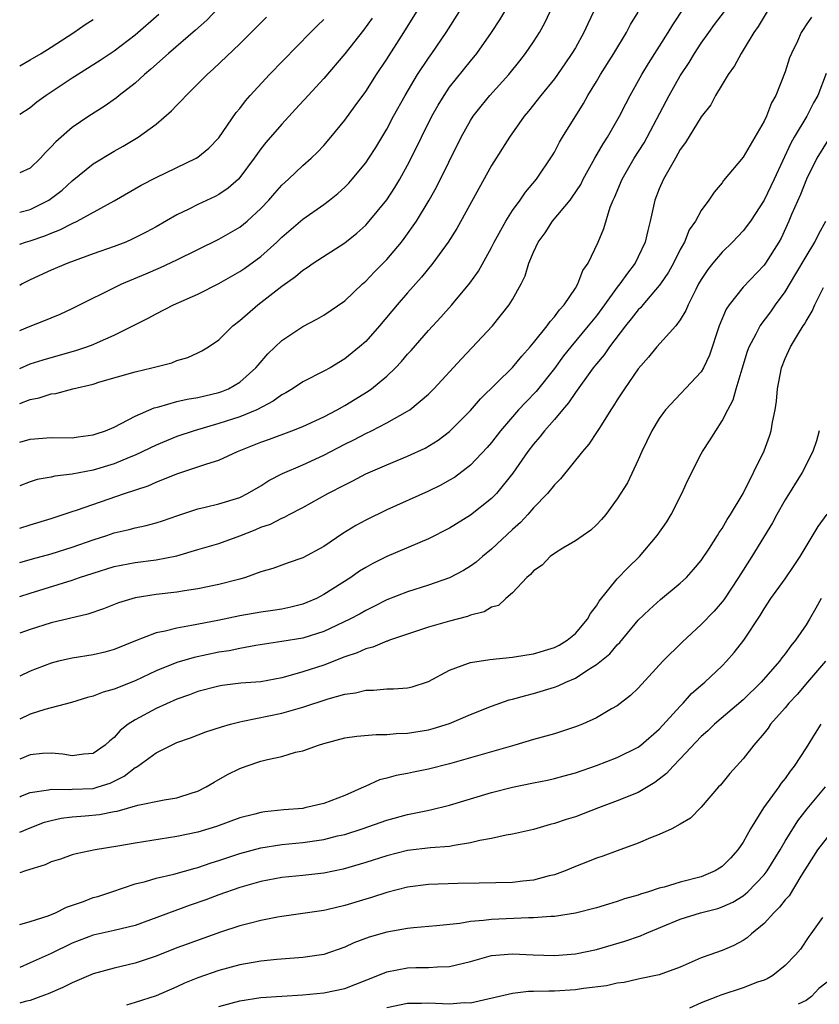
# Model space of a CAD drawing. Units: inches. Extents: x 2643000 to 2646000, y 1506000 to 1509000.
# Drawn here: x 2643000 to 2643076, y 1506260 to 1506354 of the extents above; entities that cross this region are included whole.
import ezdxf

# ---------------------------------------------------------------- set-up
doc = ezdxf.new("R2010")
doc.units = ezdxf.units.IN
doc.header["$MEASUREMENT"] = 0
doc.layers.add('LD26431506_2ft', color=71, linetype='Continuous')

msp = doc.modelspace()

# ---------------------------------------------------------------- linework, layer by layer
at = {"layer": 'LD26431506_2ft'}
for points, elevation in [([(2643020.752, 1506357.248), (2643017.839, 1506354.161), (2643016.781, 1506353.219), (2643014.195, 1506351), (2643012.509, 1506349.491), (2643011.914, 1506349), (2643011, 1506348.175), (2643009.501, 1506347), (2643009.233, 1506346.767), (2643008.059, 1506345.941), (2643006.589, 1506345), (2643005, 1506343.92), (2643003.436, 1506342.564), (2643003, 1506342.075), (2643002.464, 1506341.536), (2643001.987, 1506341), (2643001, 1506340.037), (2643000, 1506339.601)], 9804), ([(2643000, 1506324.565), (2643001, 1506324.971), (2643002.465, 1506325.534), (2643003, 1506325.784), (2643003.867, 1506326.133), (2643005, 1506326.658), (2643009.753, 1506329), (2643012.044, 1506329.957), (2643013.438, 1506330.562), (2643015, 1506331.319), (2643019, 1506333.286), (2643020.097, 1506333.903), (2643021, 1506334.437), (2643021.69, 1506335), (2643023, 1506336.209), (2643023.752, 1506337), (2643024.326, 1506337.674), (2643025, 1506338.429), (2643025.634, 1506339), (2643027, 1506340.299), (2643027.795, 1506341), (2643028.41, 1506341.59), (2643029, 1506342.226), (2643029.674, 1506343), (2643031, 1506344.623), (2643032.011, 1506345.989), (2643033, 1506347.372), (2643034.033, 1506349), (2643035, 1506350.442), (2643036.638, 1506353), (2643039.118, 1506357)], 9796), ([(2643055, 1506355.585), (2643054.171, 1506353.829), (2643053.809, 1506353), (2643053, 1506351.55), (2643052.676, 1506351), (2643051.998, 1506350.002), (2643051, 1506348.592), (2643049.7, 1506347), (2643048.517, 1506345.483), (2643048.111, 1506345), (2643046.703, 1506343), (2643045, 1506340.298), (2643041.704, 1506334.296), (2643040.873, 1506333), (2643039.403, 1506331), (2643038.336, 1506329.664), (2643037, 1506328.154), (2643035.999, 1506327), (2643034.306, 1506325), (2643033, 1506323.519), (2643032.417, 1506323), (2643031, 1506321.846), (2643029.596, 1506321), (2643029, 1506320.668), (2643027, 1506319.65), (2643026.03, 1506319), (2643025.381, 1506318.619), (2643025, 1506318.425), (2643024.181, 1506317.819), (2643022.613, 1506317), (2643021, 1506316.321), (2643019, 1506315.671), (2643016.651, 1506315), (2643015, 1506314.438), (2643013, 1506313.613), (2643011.733, 1506313), (2643011, 1506312.67), (2643010.456, 1506312.456), (2643009, 1506311.842), (2643007, 1506311.22), (2643005, 1506310.836), (2643003.342, 1506310.658), (2643003, 1506310.567), (2643001.671, 1506310.329), (2643001, 1506310.113), (2643000, 1506309.747)], 9788), ([(2643000, 1506302.427), (2643001.221, 1506302.779), (2643003, 1506303.257), (2643005, 1506303.881), (2643007, 1506304.583), (2643008.299, 1506305), (2643009, 1506305.242), (2643010.427, 1506305.573), (2643011, 1506305.741), (2643012.062, 1506305.938), (2643013, 1506306.203), (2643013.613, 1506306.387), (2643015.088, 1506306.912), (2643017, 1506307.55), (2643017.698, 1506307.698), (2643019, 1506308.009), (2643021, 1506308.64), (2643021.718, 1506309), (2643023, 1506309.75), (2643023.763, 1506310.237), (2643025.08, 1506310.921), (2643027, 1506311.733), (2643029, 1506312.653), (2643031, 1506313.7), (2643031.873, 1506314.127), (2643033, 1506314.741), (2643033.546, 1506315), (2643035, 1506315.752), (2643037, 1506316.866), (2643037.2, 1506317), (2643039, 1506318.494), (2643039.511, 1506319), (2643042.134, 1506321.866), (2643045.109, 1506325), (2643046.686, 1506327), (2643047, 1506327.534), (2643047.819, 1506329), (2643048.207, 1506329.793), (2643048.571, 1506331), (2643049, 1506332.029), (2643049.446, 1506333), (2643050.104, 1506333.896), (2643050.828, 1506335), (2643052.486, 1506337), (2643052.707, 1506337.293), (2643053.509, 1506338.491), (2643053.753, 1506339), (2643054.852, 1506341), (2643055.635, 1506342.365), (2643056.07, 1506343), (2643057.22, 1506345), (2643057.804, 1506346.196), (2643058.222, 1506347), (2643059.331, 1506349), (2643059.96, 1506350.04), (2643061.853, 1506353), (2643062.279, 1506353.721), (2643063.332, 1506355.332)], 9784), ([(2643071.297, 1506355), (2643070.443, 1506353.558), (2643070.013, 1506353), (2643069, 1506351.309), (2643068.802, 1506351), (2643068.179, 1506349.821), (2643067.581, 1506349), (2643067, 1506348.047), (2643066.368, 1506347), (2643065.903, 1506346.097), (2643065, 1506344.944), (2643063.493, 1506342.507), (2643063, 1506341.843), (2643062.536, 1506341), (2643061.906, 1506339.906), (2643061.412, 1506339), (2643061, 1506338.089), (2643060.567, 1506337), (2643060.129, 1506335), (2643059.902, 1506334.098), (2643059.661, 1506333), (2643059, 1506331.581), (2643058.708, 1506331), (2643057.955, 1506330.045), (2643057.253, 1506329), (2643057, 1506328.688), (2643055.774, 1506327), (2643055, 1506325.969), (2643054.234, 1506325), (2643052.557, 1506323), (2643051.872, 1506322.128), (2643051, 1506320.93), (2643049.258, 1506318.742), (2643048.264, 1506317.736), (2643047.58, 1506317), (2643045.858, 1506315), (2643045, 1506313.87), (2643044.601, 1506313.399), (2643043, 1506311.703), (2643041.457, 1506310.543), (2643041, 1506310.264), (2643040.182, 1506309.818), (2643039, 1506309.239), (2643035, 1506307.457), (2643033, 1506306.474), (2643032.053, 1506305.947), (2643030.822, 1506305.178), (2643029, 1506303.958), (2643027, 1506302.872), (2643025.594, 1506302.406), (2643024.134, 1506301.866), (2643023, 1506301.525), (2643021.544, 1506301), (2643021, 1506300.844), (2643019, 1506300.326), (2643017, 1506299.91), (2643015.727, 1506299.727), (2643015, 1506299.595), (2643013, 1506299.364), (2643011, 1506299.046), (2643009.434, 1506298.566), (2643007.999, 1506298.001), (2643006.505, 1506297.495), (2643003, 1506296.655), (2643001, 1506296.035), (2643000, 1506295.679)], 9780), ([(2643000, 1506320.942), (2643001, 1506321.365), (2643002.234, 1506321.766), (2643003, 1506321.994), (2643005.358, 1506322.641), (2643006.417, 1506323), (2643007, 1506323.222), (2643007.423, 1506323.424), (2643009, 1506324.114), (2643012.251, 1506325.749), (2643013, 1506326.157), (2643014.68, 1506327), (2643017, 1506328.036), (2643019, 1506329.058), (2643021, 1506330.198), (2643021.475, 1506330.525), (2643023, 1506331.632), (2643024.525, 1506333), (2643025, 1506333.463), (2643027, 1506335.192), (2643029, 1506336.595), (2643029.54, 1506337), (2643030.351, 1506337.65), (2643031, 1506338.245), (2643031.379, 1506338.621), (2643031.717, 1506339), (2643033, 1506340.547), (2643033.309, 1506341), (2643033.966, 1506342.034), (2643035, 1506343.762), (2643035.654, 1506345), (2643036.75, 1506347), (2643037.953, 1506349), (2643039, 1506350.556), (2643039.322, 1506351), (2643040.688, 1506353), (2643041.956, 1506355)], 9794), ([(2643000, 1506317.589), (2643001, 1506317.97), (2643001.867, 1506318.133), (2643003, 1506318.522), (2643003.439, 1506318.561), (2643005.079, 1506319), (2643007, 1506319.444), (2643007.652, 1506319.652), (2643011, 1506320.622), (2643012.608, 1506321), (2643014.515, 1506321.485), (2643015, 1506321.684), (2643016.02, 1506321.98), (2643017, 1506322.42), (2643017.385, 1506322.615), (2643018.003, 1506323), (2643019, 1506323.67), (2643020.337, 1506325), (2643021, 1506325.503), (2643022.714, 1506327), (2643025, 1506328.787), (2643026.296, 1506329.704), (2643027, 1506330.333), (2643027.418, 1506330.582), (2643027.997, 1506331), (2643031, 1506332.942), (2643032.145, 1506333.855), (2643033, 1506334.626), (2643033.181, 1506334.819), (2643035, 1506337.019), (2643035.789, 1506338.212), (2643036.25, 1506339), (2643037, 1506340.351), (2643037.337, 1506341), (2643039.323, 1506345), (2643039.921, 1506346.079), (2643040.472, 1506347), (2643041, 1506347.769), (2643043, 1506350.277), (2643043.612, 1506351), (2643045.005, 1506353), (2643045.79, 1506354.21), (2643046.259, 1506355)], 9792), ([(2643000, 1506313.905), (2643001, 1506314.187), (2643003, 1506314.347), (2643005, 1506314.33), (2643005.577, 1506314.424), (2643007, 1506314.591), (2643007.297, 1506314.703), (2643008.195, 1506315), (2643009, 1506315.347), (2643009.674, 1506315.674), (2643011, 1506316.396), (2643012.818, 1506317.181), (2643013.281, 1506317.281), (2643015, 1506317.774), (2643015.985, 1506318.015), (2643017, 1506318.173), (2643017.66, 1506318.34), (2643019, 1506318.643), (2643019.266, 1506318.734), (2643019.906, 1506319), (2643021, 1506319.638), (2643022.53, 1506321), (2643022.734, 1506321.266), (2643023.67, 1506322.329), (2643025, 1506323.601), (2643027, 1506324.94), (2643028.343, 1506325.657), (2643029, 1506326.036), (2643031, 1506327.377), (2643032.709, 1506329), (2643033, 1506329.255), (2643033.847, 1506330.153), (2643035, 1506331.329), (2643036.401, 1506333), (2643036.666, 1506333.335), (2643037.852, 1506335), (2643039.065, 1506337), (2643039.755, 1506338.245), (2643042.112, 1506343), (2643043, 1506344.607), (2643043.252, 1506345), (2643044.018, 1506345.982), (2643044.85, 1506347), (2643046.653, 1506349), (2643047.706, 1506350.295), (2643048.255, 1506351), (2643049, 1506352.117), (2643049.566, 1506353), (2643050.078, 1506353.922), (2643050.601, 1506355)], 9790), ([(2643000, 1506299.172), (2643001, 1506299.51), (2643005, 1506300.751), (2643005.713, 1506301), (2643007, 1506301.417), (2643009, 1506302.04), (2643011, 1506302.438), (2643013, 1506302.672), (2643015, 1506303.062), (2643017, 1506303.667), (2643019, 1506304.25), (2643021, 1506304.955), (2643022.464, 1506305.536), (2643023, 1506305.779), (2643023.911, 1506306.089), (2643025, 1506306.662), (2643025.25, 1506306.75), (2643025.707, 1506307), (2643027, 1506307.661), (2643029.396, 1506309), (2643031, 1506309.842), (2643031.774, 1506310.226), (2643033, 1506310.879), (2643035, 1506311.755), (2643037, 1506312.571), (2643038.664, 1506313.337), (2643039.911, 1506314.089), (2643041, 1506314.92), (2643043, 1506316.94), (2643043.948, 1506318.052), (2643047, 1506321.036), (2643047.88, 1506322.12), (2643048.685, 1506323), (2643049, 1506323.374), (2643050.303, 1506325), (2643050.581, 1506325.419), (2643051, 1506325.851), (2643051.48, 1506326.52), (2643051.94, 1506327), (2643053, 1506328.605), (2643053.248, 1506329), (2643053.705, 1506330.295), (2643054.218, 1506331), (2643055.188, 1506333), (2643055.712, 1506334.288), (2643056.331, 1506336.331), (2643056.605, 1506337), (2643056.741, 1506337.259), (2643057.447, 1506339), (2643058.62, 1506341), (2643059.544, 1506342.456), (2643061.954, 1506347), (2643063, 1506348.874), (2643063.851, 1506350.149), (2643064.359, 1506351), (2643065, 1506351.97), (2643065.716, 1506353), (2643066.254, 1506353.746), (2643067.211, 1506355)], 9782), ([(2643000, 1506305.705), (2643001, 1506306.002), (2643003, 1506306.616), (2643005, 1506307.3), (2643005.43, 1506307.43), (2643009.988, 1506309), (2643012.247, 1506309.753), (2643013, 1506310.092), (2643015, 1506310.897), (2643017, 1506311.542), (2643017.851, 1506311.85), (2643019, 1506312.192), (2643020.767, 1506313), (2643023, 1506313.893), (2643023.817, 1506314.183), (2643025.967, 1506315), (2643027, 1506315.414), (2643029, 1506316.335), (2643030.285, 1506317), (2643031, 1506317.392), (2643033.233, 1506318.767), (2643033.546, 1506319), (2643035, 1506320.214), (2643035.841, 1506321), (2643036.409, 1506321.591), (2643037, 1506322.29), (2643037.343, 1506322.657), (2643039, 1506324.561), (2643040.169, 1506325.83), (2643041.218, 1506327), (2643042.936, 1506329.065), (2643043.764, 1506330.236), (2643045, 1506332.479), (2643045.255, 1506333), (2643046.352, 1506335), (2643047, 1506336.018), (2643047.727, 1506337), (2643048.244, 1506337.756), (2643049.294, 1506339), (2643050.781, 1506341.219), (2643051, 1506341.592), (2643051.476, 1506342.524), (2643051.762, 1506343), (2643053.772, 1506346.228), (2643054.193, 1506347), (2643055, 1506348.309), (2643055.409, 1506349), (2643056.675, 1506351), (2643057.862, 1506353), (2643058.252, 1506353.748), (2643059, 1506354.94)], 9786), ([(2643013.273, 1506354.727), (2643011, 1506352.737), (2643009, 1506351.208), (2643007.679, 1506350.321), (2643005, 1506348.636), (2643002.509, 1506347), (2643001.645, 1506346.356), (2643001, 1506345.817), (2643000, 1506345.158)], 9806), ([(2643075.526, 1506354.474), (2643075, 1506353.722), (2643074.715, 1506353.285), (2643074.547, 1506353), (2643074.174, 1506352.174), (2643073.604, 1506351), (2643073.433, 1506350.566), (2643073, 1506349.243), (2643072.128, 1506347), (2643071.717, 1506346.283), (2643071.229, 1506345), (2643071, 1506344.532), (2643070.12, 1506343), (2643069, 1506341.107), (2643067.132, 1506338.868), (2643067, 1506338.666), (2643066.25, 1506337.75), (2643065.729, 1506337), (2643065, 1506336.009), (2643064.457, 1506335), (2643063.846, 1506334.154), (2643063.396, 1506333), (2643063, 1506332.304), (2643062.363, 1506331), (2643061.872, 1506330.128), (2643061.107, 1506329), (2643061, 1506328.854), (2643059.419, 1506327), (2643059.234, 1506326.766), (2643059, 1506326.541), (2643058.33, 1506325.671), (2643057.773, 1506325), (2643056.244, 1506323), (2643055.749, 1506322.251), (2643055, 1506321.383), (2643054.701, 1506321), (2643053, 1506318.642), (2643052.352, 1506317.647), (2643051.77, 1506317), (2643051, 1506316.082), (2643050.05, 1506315), (2643049.601, 1506314.399), (2643049, 1506313.704), (2643048.475, 1506313), (2643047.045, 1506310.955), (2643045.465, 1506309), (2643045, 1506308.517), (2643043, 1506306.929), (2643041, 1506305.688), (2643039, 1506304.677), (2643035, 1506303), (2643033.671, 1506302.329), (2643033, 1506301.954), (2643032.413, 1506301.587), (2643031.568, 1506301), (2643029, 1506299.363), (2643028.302, 1506299), (2643027.398, 1506298.601), (2643027, 1506298.448), (2643025.853, 1506298.147), (2643025, 1506297.979), (2643024.158, 1506297.842), (2643023, 1506297.694), (2643021, 1506297.349), (2643018.899, 1506296.899), (2643016.398, 1506296.398), (2643015, 1506296.172), (2643013.875, 1506295.875), (2643013, 1506295.717), (2643011.04, 1506294.96), (2643009, 1506294.119), (2643008.119, 1506293.882), (2643007, 1506293.627), (2643005, 1506293.305), (2643003.703, 1506293), (2643003, 1506292.818), (2643001, 1506292.063), (2643000, 1506291.581)], 9778), ([(2643000, 1506335.851), (2643001, 1506336.114), (2643002.783, 1506337), (2643002.916, 1506337.084), (2643004.035, 1506337.965), (2643005, 1506338.85), (2643007, 1506340.459), (2643009, 1506341.681), (2643009.853, 1506342.147), (2643011.312, 1506343), (2643013, 1506344.247), (2643014.493, 1506345.507), (2643015, 1506346.068), (2643015.47, 1506346.53), (2643015.883, 1506347), (2643017, 1506348.1), (2643017.865, 1506349), (2643018.477, 1506349.523), (2643021, 1506351.913), (2643023.548, 1506354.452)], 9802), ([(2643033.621, 1506354.379), (2643032.793, 1506353.207), (2643031, 1506350.955), (2643029, 1506348.618), (2643027.501, 1506347), (2643026.319, 1506345.681), (2643025, 1506344.256), (2643023.491, 1506342.509), (2643023, 1506341.888), (2643022.377, 1506341), (2643021, 1506339.151), (2643020.855, 1506339), (2643019.869, 1506338.131), (2643019, 1506337.543), (2643018.645, 1506337.355), (2643017, 1506336.576), (2643016.13, 1506336.13), (2643015, 1506335.586), (2643013, 1506334.458), (2643012.056, 1506333.944), (2643010.738, 1506333.262), (2643010.119, 1506333), (2643009, 1506332.566), (2643007, 1506331.867), (2643004.606, 1506331), (2643003, 1506330.314), (2643001, 1506329.384), (2643000.243, 1506329), (2643000, 1506328.871)], 9798), ([(2643000, 1506332.796), (2643000.562, 1506333), (2643001, 1506333.13), (2643002.4, 1506333.6), (2643003, 1506333.856), (2643003.837, 1506334.163), (2643005, 1506334.783), (2643005.479, 1506335), (2643009, 1506336.934), (2643011.578, 1506338.422), (2643013, 1506339.152), (2643016.839, 1506341), (2643017, 1506341.103), (2643018.037, 1506341.963), (2643019, 1506342.946), (2643020.652, 1506345.348), (2643021, 1506345.76), (2643021.527, 1506346.473), (2643021.991, 1506347), (2643023.832, 1506349), (2643027.72, 1506353), (2643028.361, 1506353.639), (2643029, 1506354.243)], 9800), ([(2643000, 1506349.826), (2643001, 1506350.375), (2643002.045, 1506351), (2643003, 1506351.599), (2643005.154, 1506353), (2643006.245, 1506353.754), (2643007, 1506354.228)], 9808), ([(2643076.929, 1506349.071), (2643076.112, 1506347), (2643075.723, 1506346.277), (2643075.089, 1506345), (2643073.87, 1506343), (2643073.561, 1506342.439), (2643071.959, 1506339), (2643071, 1506336.996), (2643069.71, 1506335), (2643069, 1506334.057), (2643067.999, 1506333), (2643067, 1506332.045), (2643066.106, 1506331), (2643065.626, 1506330.374), (2643065, 1506329.42), (2643064.757, 1506329), (2643064.475, 1506328.474), (2643063.741, 1506327), (2643063.533, 1506326.467), (2643063, 1506325.572), (2643062.565, 1506325), (2643060.756, 1506323), (2643059.971, 1506322.029), (2643059, 1506320.896), (2643057.699, 1506319), (2643057, 1506317.95), (2643056.634, 1506317.366), (2643056.371, 1506317), (2643055.32, 1506315.32), (2643055.083, 1506314.917), (2643054.294, 1506313.706), (2643053.675, 1506313), (2643051.588, 1506310.412), (2643051, 1506309.831), (2643050.336, 1506309), (2643049, 1506307.625), (2643048.462, 1506307), (2643047.758, 1506306.241), (2643047, 1506305.568), (2643045, 1506303.688), (2643044.152, 1506303), (2643043.538, 1506302.462), (2643043, 1506302.068), (2643042.341, 1506301.659), (2643041, 1506300.951), (2643039, 1506300.258), (2643037, 1506299.637), (2643035, 1506298.849), (2643033.78, 1506298.22), (2643033, 1506297.845), (2643032.468, 1506297.532), (2643031.474, 1506297), (2643029, 1506295.843), (2643027, 1506295.205), (2643025, 1506294.878), (2643022.511, 1506294.511), (2643021, 1506294.231), (2643019.991, 1506294.009), (2643019, 1506293.872), (2643016.632, 1506293.368), (2643015, 1506292.884), (2643013, 1506292.078), (2643011, 1506291.121), (2643009, 1506290.324), (2643007.948, 1506290.053), (2643007, 1506289.655), (2643006.475, 1506289.525), (2643004.936, 1506289.064), (2643002.406, 1506288.406), (2643001, 1506287.938), (2643000, 1506287.471)], 9776), ([(2643077, 1506342.603), (2643076.027, 1506341), (2643075.043, 1506339), (2643074.466, 1506337.534), (2643073.619, 1506335.619), (2643073.369, 1506335), (2643072.614, 1506333.386), (2643072.388, 1506333), (2643071.146, 1506331), (2643071, 1506330.791), (2643069, 1506328.682), (2643067.671, 1506327), (2643067.395, 1506326.605), (2643066.725, 1506325), (2643065.789, 1506322.211), (2643065.222, 1506321), (2643065, 1506320.631), (2643061.592, 1506317), (2643061, 1506316.175), (2643060.276, 1506315), (2643059.33, 1506313), (2643059, 1506312.215), (2643057.96, 1506310.04), (2643057, 1506308.497), (2643055.895, 1506307), (2643055.479, 1506306.521), (2643055, 1506306.01), (2643054.481, 1506305.519), (2643053, 1506304.502), (2643051.797, 1506303.797), (2643051, 1506303.297), (2643050.593, 1506303), (2643049.829, 1506302.172), (2643049, 1506301.626), (2643048.727, 1506301.273), (2643048.372, 1506301), (2643047, 1506299.543), (2643046.373, 1506299), (2643045.672, 1506298.328), (2643045, 1506298.166), (2643044.294, 1506297.705), (2643043, 1506297.4), (2643042.718, 1506297.282), (2643041, 1506296.836), (2643039, 1506296.238), (2643035.26, 1506295), (2643035.075, 1506294.925), (2643035, 1506294.911), (2643033.668, 1506294.332), (2643033, 1506294.188), (2643032.19, 1506293.81), (2643031, 1506293.419), (2643029, 1506292.636), (2643027, 1506291.975), (2643025.563, 1506291.563), (2643025, 1506291.428), (2643023, 1506291.045), (2643021.105, 1506290.895), (2643019.312, 1506290.688), (2643019, 1506290.634), (2643017, 1506290.112), (2643016.194, 1506289.805), (2643015, 1506289.388), (2643013, 1506288.491), (2643011, 1506287.418), (2643010.359, 1506287), (2643009.595, 1506286.405), (2643009, 1506285.721), (2643008.586, 1506285.414), (2643008.161, 1506285), (2643007, 1506284.196), (2643006.127, 1506284.127), (2643005, 1506283.971), (2643004.122, 1506284.122), (2643003, 1506284.244), (2643002.186, 1506284.186), (2643001, 1506284.066), (2643000, 1506283.655)], 9774), ([(2643000, 1506280.07), (2643000.111, 1506280.111), (2643001, 1506280.461), (2643002.734, 1506280.734), (2643003, 1506280.804), (2643004.761, 1506280.761), (2643005, 1506280.785), (2643007, 1506280.866), (2643007.485, 1506281), (2643008.624, 1506281.376), (2643009.966, 1506282.034), (2643011, 1506282.849), (2643011.111, 1506282.889), (2643011.275, 1506283), (2643013, 1506284.245), (2643014.492, 1506285), (2643015, 1506285.232), (2643016.302, 1506285.699), (2643017.744, 1506286.256), (2643019.244, 1506286.756), (2643020.097, 1506287), (2643021, 1506287.233), (2643021.272, 1506287.272), (2643025, 1506288.059), (2643027, 1506288.63), (2643029.418, 1506289.418), (2643031, 1506289.858), (2643032.014, 1506289.986), (2643033, 1506290.254), (2643033.757, 1506290.243), (2643035, 1506290.352), (2643035.642, 1506290.358), (2643037, 1506290.447), (2643037.445, 1506290.554), (2643039, 1506291.058), (2643041, 1506292.164), (2643042.815, 1506292.815), (2643043, 1506292.895), (2643044.831, 1506293.169), (2643047, 1506293.385), (2643048.379, 1506293.621), (2643049, 1506293.696), (2643051, 1506294.316), (2643051.454, 1506294.546), (2643052.208, 1506295), (2643053, 1506295.659), (2643054.168, 1506297), (2643054.443, 1506297.557), (2643055, 1506298.282), (2643055.27, 1506298.73), (2643057, 1506300.878), (2643058.047, 1506301.953), (2643059.129, 1506303), (2643060.808, 1506305), (2643061.706, 1506306.293), (2643062.127, 1506307), (2643063.143, 1506309), (2643063.717, 1506310.283), (2643065, 1506312.798), (2643065.117, 1506313), (2643065.867, 1506314.133), (2643066.382, 1506315), (2643067, 1506315.932), (2643067.527, 1506317), (2643068.063, 1506317.937), (2643068.343, 1506319), (2643068.897, 1506320.898), (2643069.424, 1506322.576), (2643069.571, 1506323), (2643070.247, 1506324.247), (2643070.615, 1506325), (2643071.647, 1506326.353), (2643072.09, 1506327), (2643073, 1506328.244), (2643074.039, 1506329.961), (2643075, 1506331.615), (2643075.835, 1506333), (2643076.206, 1506333.794), (2643076.879, 1506335)], 9772), ([(2643000, 1506276.697), (2643001, 1506277.118), (2643002.365, 1506277.635), (2643003, 1506277.818), (2643003.969, 1506278.031), (2643005, 1506278.153), (2643006.24, 1506278.24), (2643007.621, 1506278.379), (2643009, 1506278.651), (2643009.306, 1506278.694), (2643011.271, 1506279.271), (2643013.791, 1506279.791), (2643015, 1506279.981), (2643016.447, 1506280.447), (2643017, 1506280.608), (2643017.794, 1506281), (2643018.535, 1506281.465), (2643019.816, 1506282.184), (2643021, 1506282.78), (2643021.614, 1506283), (2643023, 1506283.457), (2643023.632, 1506283.632), (2643025, 1506283.926), (2643026.318, 1506284.318), (2643027, 1506284.454), (2643028.487, 1506285), (2643029, 1506285.152), (2643031, 1506285.677), (2643032.148, 1506285.852), (2643033.989, 1506286.011), (2643035, 1506285.999), (2643035.905, 1506286.095), (2643037, 1506286.135), (2643039, 1506286.468), (2643039.422, 1506286.578), (2643041, 1506287.066), (2643043, 1506287.926), (2643045, 1506288.719), (2643046.689, 1506289.311), (2643047, 1506289.382), (2643048.264, 1506289.737), (2643049, 1506289.908), (2643051, 1506290.512), (2643051.36, 1506290.64), (2643052.093, 1506291), (2643053, 1506291.389), (2643054.171, 1506292.171), (2643055, 1506292.675), (2643056.29, 1506293.709), (2643057, 1506294.553), (2643057.227, 1506294.773), (2643059, 1506296.906), (2643060.058, 1506297.943), (2643061.121, 1506298.879), (2643063, 1506300.442), (2643063.586, 1506301), (2643064.256, 1506301.744), (2643065, 1506302.626), (2643065.786, 1506303.786), (2643066.563, 1506305), (2643066.721, 1506305.279), (2643067, 1506305.676), (2643067.47, 1506306.53), (2643067.798, 1506307), (2643069, 1506309.019), (2643071, 1506313.088), (2643071.509, 1506314.491), (2643071.673, 1506315), (2643071.812, 1506315.812), (2643072.059, 1506317), (2643072.175, 1506317.825), (2643072.272, 1506319), (2643072.647, 1506321), (2643073, 1506321.879), (2643073.506, 1506323), (2643074.274, 1506324.274), (2643074.73, 1506325), (2643074.844, 1506325.156), (2643075, 1506325.467), (2643075.586, 1506326.414), (2643075.84, 1506327), (2643076.674, 1506328.674)], 9770), ([(2643076.265, 1506315), (2643075.982, 1506314.018), (2643075.656, 1506313), (2643074.634, 1506311), (2643073, 1506308.408), (2643072.204, 1506307), (2643071.794, 1506306.206), (2643069.828, 1506303), (2643068.561, 1506301), (2643067.147, 1506298.853), (2643067, 1506298.669), (2643066.226, 1506297.774), (2643065, 1506296.495), (2643063.169, 1506294.831), (2643061.343, 1506293), (2643059, 1506290.446), (2643058.253, 1506289.747), (2643057, 1506288.758), (2643056.448, 1506288.448), (2643055, 1506287.585), (2643053.69, 1506287), (2643053, 1506286.73), (2643051, 1506286.083), (2643049, 1506285.527), (2643047.237, 1506285), (2643044.109, 1506284.109), (2643041, 1506283.197), (2643039, 1506282.704), (2643037.569, 1506282.43), (2643037, 1506282.302), (2643035.902, 1506282.098), (2643035, 1506281.835), (2643034.328, 1506281.672), (2643032.941, 1506281.059), (2643032.84, 1506281), (2643031, 1506280.175), (2643029, 1506279.412), (2643027.21, 1506279), (2643027, 1506278.964), (2643025.187, 1506278.814), (2643023.37, 1506278.63), (2643023, 1506278.573), (2643022.411, 1506278.411), (2643021, 1506278.064), (2643018.772, 1506277.228), (2643017, 1506276.686), (2643015, 1506276.267), (2643011, 1506275.656), (2643009.353, 1506275.353), (2643007.196, 1506275), (2643005.373, 1506274.627), (2643005, 1506274.512), (2643003.881, 1506274.119), (2643003, 1506273.846), (2643002.433, 1506273.567), (2643000.568, 1506273), (2643000, 1506272.818)], 9768), ([(2643000, 1506267.885), (2643001, 1506268.166), (2643002.701, 1506268.701), (2643003.429, 1506269), (2643004.461, 1506269.539), (2643006.087, 1506270.087), (2643007, 1506270.443), (2643007.437, 1506270.563), (2643008.797, 1506271), (2643011, 1506271.744), (2643011.998, 1506271.998), (2643013, 1506272.309), (2643014.694, 1506272.694), (2643016.735, 1506273.265), (2643017, 1506273.322), (2643018.247, 1506273.753), (2643019, 1506273.974), (2643019.759, 1506274.241), (2643021, 1506274.647), (2643023, 1506275.189), (2643025, 1506275.498), (2643027, 1506275.698), (2643029, 1506275.997), (2643030.326, 1506276.326), (2643031, 1506276.476), (2643032.665, 1506277), (2643035, 1506277.828), (2643037, 1506278.368), (2643038.734, 1506278.734), (2643039.188, 1506278.812), (2643041, 1506279.273), (2643045, 1506280.471), (2643047, 1506280.996), (2643049, 1506281.409), (2643050.338, 1506281.661), (2643051, 1506281.805), (2643051.944, 1506282.056), (2643053, 1506282.35), (2643055, 1506283.049), (2643057, 1506283.8), (2643059, 1506284.805), (2643059.251, 1506285), (2643061, 1506286.534), (2643063, 1506288.724), (2643063.274, 1506289), (2643064.086, 1506289.914), (2643065.151, 1506290.849), (2643065.341, 1506291), (2643067, 1506292.576), (2643067.412, 1506293), (2643068.157, 1506293.843), (2643069.063, 1506295), (2643070.634, 1506297.366), (2643071, 1506298.009), (2643071.65, 1506299), (2643073, 1506300.878), (2643073.873, 1506302.127), (2643074.446, 1506303), (2643075, 1506303.953), (2643076.144, 1506305.856), (2643077, 1506307.044)], 9766), ([(2643076.431, 1506299), (2643075.932, 1506298.068), (2643075.335, 1506297), (2643075, 1506296.465), (2643073.998, 1506295), (2643073.54, 1506294.46), (2643073, 1506293.703), (2643072.687, 1506293.313), (2643072.472, 1506293), (2643070.716, 1506291), (2643069, 1506289.332), (2643066.277, 1506287), (2643065.637, 1506286.363), (2643065, 1506285.816), (2643063, 1506283.703), (2643062.311, 1506283), (2643061.699, 1506282.301), (2643060.567, 1506281.433), (2643059, 1506280.485), (2643057, 1506279.665), (2643055.198, 1506279), (2643053, 1506278.157), (2643052.109, 1506277.891), (2643051, 1506277.511), (2643050.586, 1506277.414), (2643049, 1506276.957), (2643047, 1506276.49), (2643046.406, 1506276.406), (2643045, 1506276.091), (2643043.895, 1506275.895), (2643043, 1506275.661), (2643041.425, 1506275.425), (2643041, 1506275.326), (2643039.184, 1506275.183), (2643037, 1506274.929), (2643035, 1506274.438), (2643033, 1506273.789), (2643030.839, 1506273.161), (2643029, 1506272.79), (2643027, 1506272.568), (2643025, 1506272.373), (2643023, 1506271.993), (2643021, 1506271.405), (2643019, 1506270.705), (2643017.762, 1506270.238), (2643016.271, 1506269.729), (2643011, 1506267.799), (2643009, 1506267.301), (2643007, 1506266.869), (2643005, 1506266.098), (2643003, 1506265.116), (2643001, 1506264.212), (2643000, 1506263.785)], 9764), ([(2643076.858, 1506293), (2643075.143, 1506291), (2643074.168, 1506289.832), (2643073.368, 1506289), (2643073, 1506288.555), (2643071.622, 1506287), (2643071.371, 1506286.629), (2643071, 1506286.137), (2643070.02, 1506285), (2643069, 1506283.674), (2643067.716, 1506282.284), (2643066.826, 1506281.174), (2643066.637, 1506281), (2643065, 1506279.078), (2643063.982, 1506278.018), (2643063, 1506277.44), (2643062.201, 1506277), (2643061, 1506276.464), (2643060.162, 1506276.162), (2643059, 1506275.651), (2643057, 1506274.92), (2643055.611, 1506274.389), (2643055, 1506274.201), (2643054.145, 1506273.855), (2643053, 1506273.417), (2643052.02, 1506273), (2643051, 1506272.619), (2643050.508, 1506272.508), (2643049, 1506272.097), (2643048.002, 1506272.002), (2643047, 1506271.883), (2643043.834, 1506271.834), (2643041.78, 1506271.78), (2643039, 1506271.681), (2643037, 1506271.443), (2643035, 1506270.947), (2643033.548, 1506270.452), (2643033, 1506270.304), (2643031, 1506269.694), (2643029.29, 1506269.29), (2643029, 1506269.229), (2643025, 1506268.647), (2643024.576, 1506268.576), (2643023, 1506268.258), (2643022.019, 1506268.019), (2643021, 1506267.742), (2643019.14, 1506267.14), (2643015.984, 1506266.016), (2643015, 1506265.645), (2643013, 1506264.854), (2643011, 1506264.191), (2643009, 1506263.72), (2643007, 1506263.162), (2643005, 1506262.323), (2643004.126, 1506261.874), (2643002.724, 1506261.276), (2643002.005, 1506261), (2643001, 1506260.639), (2643000.522, 1506260.522), (2643000, 1506260.362)], 9762), ([(2643076.422, 1506287), (2643075.861, 1506286.139), (2643075, 1506284.722), (2643073.873, 1506283), (2643073.493, 1506282.508), (2643073, 1506281.815), (2643072.634, 1506281.366), (2643072.388, 1506281), (2643070.934, 1506279), (2643069.707, 1506277), (2643069, 1506275.751), (2643068.491, 1506275), (2643067.79, 1506274.21), (2643067, 1506273.427), (2643066.746, 1506273.254), (2643066.319, 1506273), (2643065, 1506272.441), (2643063, 1506271.927), (2643061.455, 1506271.455), (2643061, 1506271.351), (2643059.967, 1506271), (2643059.225, 1506270.775), (2643059, 1506270.678), (2643057.679, 1506270.322), (2643057, 1506270.062), (2643056.164, 1506269.835), (2643055, 1506269.47), (2643053, 1506268.964), (2643051, 1506268.652), (2643050.651, 1506268.651), (2643049, 1506268.509), (2643048.517, 1506268.517), (2643045, 1506268.371), (2643044.248, 1506268.248), (2643043, 1506268.151), (2643041.966, 1506267.966), (2643039.746, 1506267.746), (2643037.564, 1506267.565), (2643037, 1506267.503), (2643035, 1506267.154), (2643033.324, 1506266.677), (2643031.875, 1506266.125), (2643031, 1506265.722), (2643029, 1506265.031), (2643027, 1506264.724), (2643024.534, 1506264.534), (2643023, 1506264.371), (2643021, 1506264.016), (2643019, 1506263.478), (2643017, 1506262.782), (2643015.73, 1506262.27), (2643015, 1506261.929), (2643013, 1506261.06), (2643011, 1506260.45), (2643010.186, 1506260.186)], 9760), ([(2643019, 1506260.066), (2643021, 1506260.591), (2643023, 1506260.903), (2643025, 1506261.044), (2643027, 1506261.155), (2643029, 1506261.346), (2643031, 1506261.787), (2643034.149, 1506263), (2643035, 1506263.356), (2643037, 1506263.746), (2643037.778, 1506263.778), (2643039, 1506263.787), (2643039.851, 1506263.851), (2643041, 1506263.882), (2643043, 1506264.356), (2643045, 1506264.909), (2643047, 1506265.081), (2643048.98, 1506264.981), (2643051, 1506264.916), (2643053, 1506265.088), (2643055, 1506265.507), (2643057.725, 1506266.275), (2643059.201, 1506266.799), (2643059.63, 1506267), (2643063, 1506268.398), (2643064.933, 1506269), (2643066.584, 1506269.416), (2643067, 1506269.555), (2643068.001, 1506269.999), (2643069, 1506270.618), (2643069.444, 1506271), (2643071, 1506272.63), (2643071.283, 1506273), (2643072.519, 1506275), (2643073, 1506275.821), (2643074.219, 1506277.781), (2643075.097, 1506278.903), (2643076.865, 1506281)], 9758), ([(2643077, 1506276.178), (2643076.089, 1506275), (2643074.5, 1506272.5), (2643073.375, 1506270.625), (2643073, 1506270.219), (2643072.468, 1506269.533), (2643071.917, 1506269), (2643071, 1506267.99), (2643069.783, 1506267), (2643069.387, 1506266.613), (2643069, 1506266.349), (2643068.111, 1506265.889), (2643067, 1506265.405), (2643065.818, 1506265), (2643065, 1506264.699), (2643063, 1506263.795), (2643061, 1506263.087), (2643059.286, 1506262.714), (2643059, 1506262.669), (2643057.647, 1506262.353), (2643057, 1506262.286), (2643055.974, 1506262.027), (2643053.769, 1506261.769), (2643053, 1506261.633), (2643051, 1506261.519), (2643050.471, 1506261.529), (2643049, 1506261.479), (2643048.516, 1506261.484), (2643047, 1506261.301), (2643043, 1506260.378), (2643042.392, 1506260.392), (2643041, 1506260.266), (2643040.31, 1506260.31), (2643039, 1506260.358), (2643038.332, 1506260.332), (2643037, 1506260.338), (2643035, 1506259.934)], 9756), ([(2643076.553, 1506268.553), (2643075.454, 1506267), (2643075.251, 1506266.749), (2643074.461, 1506265.538), (2643073.997, 1506265), (2643073, 1506263.951), (2643071.842, 1506263), (2643071.3, 1506262.7), (2643071, 1506262.575), (2643070.361, 1506262.361), (2643069, 1506261.827), (2643066.864, 1506261.136), (2643066.568, 1506261), (2643065, 1506260.416), (2643063.89, 1506259.89)], 9754), ([(2643077, 1506262.386), (2643076.213, 1506261.787), (2643075.508, 1506261), (2643075, 1506260.631), (2643074.262, 1506260.262)], 9752)]:
    msp.add_lwpolyline(points, dxfattribs=dict(at, elevation=elevation))

doc.saveas('drawing.dxf')
